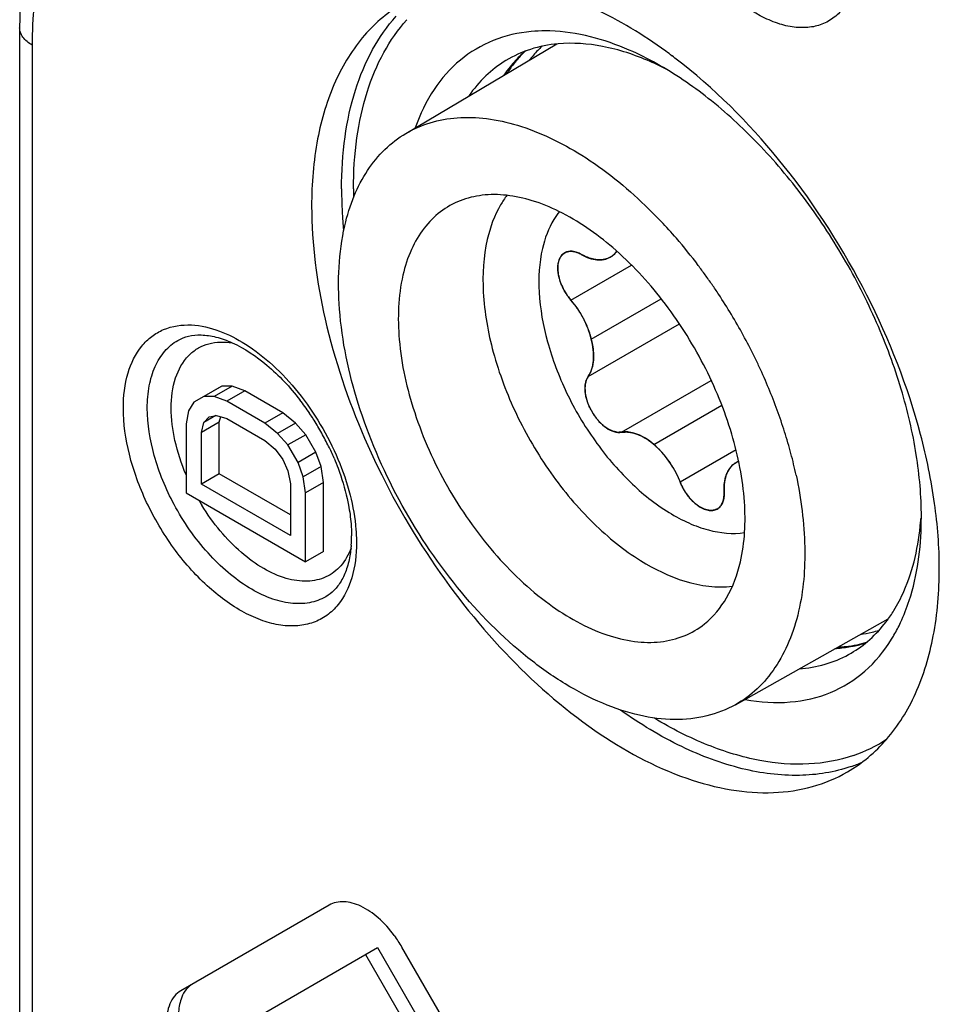
# Model space of a CAD drawing. Units: millimetres. Extents: x 0 to 210, y 0 to 297.
# Drawn here: x 147 to 158, y 97 to 108 of the extents above; entities that cross this region are included whole.
import ezdxf

# ---------------------------------------------------------------- set-up
doc = ezdxf.new("R2010")
doc.units = ezdxf.units.MM
doc.header["$LTSCALE"] = 19.36
doc.layers.get('0').update_dxf_attribs({"linetype": 'CONTINUOUS'})

msp = doc.modelspace()

# ---------------------------------------------------------------- linework, layer by layer
for p, q in [((147.015, 108.058), (147.015, 86.362)), ((147.162, 107.854), (147.162, 86.158)), ((151.583, 106.808), (153.37, 107.866)), ((153.64, 105.388), (153.648, 105.384)), ((153.648, 105.384), (153.659, 105.378)), ((154.01, 105.35), (154.001, 105.345)), ((153.535, 104.838), (154.252, 105.252)), ((153.777, 104.375), (154.605, 104.853)), ((153.74, 103.933), (154.819, 104.557)), ((154.136, 103.274), (155.197, 103.887)), ((149.407, 103.819), (149.195, 103.697)), ((149.407, 103.819), (149.287, 103.753)), ((149.527, 103.818), (149.315, 103.696)), ((149.527, 103.818), (149.407, 103.819)), ((149.678, 103.765), (149.466, 103.643)), ((149.678, 103.765), (149.527, 103.818)), ((150.129, 103.505), (149.678, 103.765)), ((149.075, 103.63), (149.014, 103.529)), ((149.195, 103.697), (149.075, 103.63)), ((149.315, 103.696), (149.195, 103.697)), ((149.466, 103.643), (149.315, 103.696)), ((149.917, 103.382), (149.466, 103.643)), ((149.014, 103.529), (148.984, 103.376)), ((154.516, 103.131), (155.321, 103.596)), ((149.377, 103.395), (149.165, 103.272)), ((149.336, 103.472), (149.195, 103.391)), ((149.195, 103.391), (149.255, 103.458)), ((149.255, 103.458), (149.345, 103.474)), ((149.345, 103.474), (149.466, 103.439)), ((149.377, 103.395), (149.394, 103.462)), ((149.377, 102.782), (149.377, 103.395)), ((149.466, 103.439), (149.917, 103.178)), ((150.129, 103.505), (149.917, 103.382)), ((150.28, 103.384), (150.129, 103.505)), ((148.984, 103.376), (148.984, 102.56)), ((149.165, 103.272), (149.195, 103.391)), ((150.067, 103.261), (149.917, 103.382)), ((150.28, 103.384), (150.067, 103.261)), ((150.4, 103.246), (150.28, 103.384)), ((149.165, 102.66), (149.165, 103.272)), ((149.917, 103.178), (150.037, 103.075)), ((150.188, 103.124), (150.067, 103.261)), ((150.4, 103.246), (150.188, 103.124)), ((150.52, 103.041), (150.4, 103.246)), ((150.037, 103.075), (150.128, 102.954)), ((150.308, 102.918), (150.188, 103.124)), ((154.828, 102.687), (155.489, 103.069)), ((150.128, 102.954), (150.188, 102.818)), ((150.52, 103.041), (150.308, 102.918)), ((150.581, 102.87), (150.52, 103.041)), ((150.188, 102.818), (150.218, 102.664)), ((150.368, 102.747), (150.308, 102.918)), ((150.581, 102.87), (150.368, 102.747)), ((150.611, 102.682), (150.581, 102.87)), ((149.377, 102.782), (149.165, 102.66)), ((150.218, 102.297), (149.377, 102.782)), ((150.398, 102.56), (150.368, 102.747)), ((150.218, 102.052), (149.165, 102.66)), ((150.218, 102.664), (150.218, 102.052)), ((150.611, 102.682), (150.398, 102.56)), ((150.611, 101.866), (150.611, 102.682)), ((148.984, 102.56), (150.398, 101.743)), ((150.398, 101.743), (150.398, 102.56)), ((155.348, 102.568), (155.348, 102.555)), ((155.348, 102.555), (155.349, 102.546)), ((157.681, 102.214), (157.682, 102.274)), ((150.611, 101.866), (150.398, 101.743)), ((155.483, 100.053), (157.288, 101.07)), ((150.676, 97.683), (148.922, 96.671)), ((149.225, 96.014), (151.247, 97.182)), ((151.247, 97.182), (153.128, 93.924)), ((153.282, 94.161), (151.536, 97.187)), ((151.106, 97.1), (152.987, 93.842))]:
    msp.add_line(p, q)
msp.add_lwpolyline([(147.103, 108.911), (147.079, 108.801), (147.054, 108.652), (147.036, 108.497), (147.023, 108.337), (147.017, 108.17), (147.015, 108.058)])
for centre, radius, start, end in [((154.185, 106.779), 1.451, 133.0554, 138.7527), ((153.991, 106.656), 1.505, 133.8954, 141.3275), ((153.859, 106.853), 1.267, 132.5364, 139.2385), ((153.934, 106.713), 1.425, 131.3772, 133.8252), ((154.238, 106.732), 1.521, 138.7386, 141.9559), ((151.122, 102.916), 6.014, 53.0745, 53.9939), ((151.001, 102.755), 6.216, 51.6232, 53.0717), ((154.07, 106.593), 1.606, 141.3239, 145.7094), ((153.123, 104.581), 3.361, 62.7561, 66.3369), ((154.056, 106.699), 1.518, 147.1395, 147.4711), ((156.094, 106.157), 5.271, 180.0541, 183.604), ((155.873, 106.153), 4.909, 180.0035, 181.1197), ((150.536, 101.923), 5.596, 43.4, 46.1156), ((156.449, 106.178), 5.626, 183.5903, 184.7152), ((150.298, 101.696), 5.926, 40.8051, 43.414), ((156.595, 106.19), 5.773, 184.7127, 185.269), ((150.046, 101.477), 6.26, 37.0348, 40.8122), ((149.851, 101.327), 6.505, 35.8353, 37.0605), ((149.784, 101.278), 6.588, 34.6218, 35.8352), ((149.726, 101.238), 6.659, 33.4166, 34.6221), ((149.659, 101.194), 6.739, 28.6266, 33.4128), ((149.682, 101.206), 6.713, 26.2335, 28.631), ((149.407, 103.798), 0.548, 133.564, 135.5449), ((149.75, 101.24), 6.637, 25.0249, 26.2324), ((149.853, 101.287), 6.524, 22.5818, 25.0289), ((150.045, 101.367), 6.316, 20.0865, 22.584), ((147.917, 101.791), 3.051, 35.9182, 37.7507), ((147.874, 101.76), 3.104, 34.0421, 35.9195), ((150.265, 101.448), 6.081, 17.526, 20.0835), ((147.856, 101.748), 3.125, 32.6865, 34.0437), ((147.822, 101.726), 3.165, 29.478, 32.6814), ((147.814, 101.721), 3.175, 26.2931, 29.4858), ((150.56, 101.542), 5.772, 14.8653, 17.5159), ((147.845, 101.737), 3.14, 25.9143, 26.2895), ((147.902, 101.764), 3.078, 23.0437, 25.9237), ((155.609, 102.721), 0.229, 112.7263, 120.3715), ((150.899, 101.633), 5.421, 12.0935, 14.8538), ((151.461, 103.827), 2.694, 210.1686, 211.6733), ((154.338, 102.5), 3.347, 355.1009, 355.8248), ((149.402, 102.049), 1.539, 355.8911, 0.0204), ((156.748, 102.37), 1.501, 278.0779, 283.6064), ((156.763, 102.306), 1.435, 283.6306, 286.718), ((156.626, 102.23), 1.497, 272.6642, 274.3141), ((156.569, 102.158), 1.447, 282.3684, 288.2925), ((156.659, 102.005), 1.27, 281.888, 287.1145), ((156.314, 101.093), 1.735, 289.0128, 303.4483), ((156.268, 101.015), 1.79, 288.9509, 293.3111), ((150.246, 96.442), 1.49, 29.9859, 36.2479)]:
    msp.add_arc(centre, radius, start, end)
for points, knots in [([(147.291, 108.763), (147.263, 108.698), (147.223, 108.556), (147.173, 108.253), (147.162, 108.015), (147.162, 107.854)], [0, 0, 0, 0, 0.230166, 0.47625, 1, 1, 1, 1]), ([(154.658, 107.781), (154.392, 107.974), (153.86, 108.298), (153.028, 108.586), (152.351, 108.618), (151.872, 108.507), (151.657, 108.41), (151.557, 108.352)], [0, 0, 0, 0, 0.296241, 0.558063, 0.788347, 0.895499, 1, 1, 1, 1]), ([(156.808, 108.361), (156.778, 108.311), (156.707, 108.219), (156.567, 108.118), (156.402, 108.062), (156.219, 108.054), (156.024, 108.09), (155.743, 108.202), (155.548, 108.341), (155.426, 108.45)], [0, 0, 0, 0, 0.10988, 0.214891, 0.320845, 0.433312, 0.556286, 0.691908, 1, 1, 1, 1]), ([(151.557, 108.352), (151.383, 108.252), (151.059, 107.979), (150.714, 107.415), (150.509, 106.72), (150.469, 106.214), (150.469, 105.948)], [0, 0, 0, 0, 0.217778, 0.450937, 0.710228, 1, 1, 1, 1]), ([(150.823, 106.152), (150.823, 106.358), (150.847, 106.753), (150.967, 107.311), (151.168, 107.797), (151.361, 108.075), (151.468, 108.195)], [0, 0, 0, 0, 0.281824, 0.541297, 0.779336, 1, 1, 1, 1]), ([(147.162, 107.854), (147.121, 107.878), (147.065, 107.922), (147.023, 107.999), (147.015, 108.039), (147.015, 108.058)], [0, 0, 0, 0, 0.547671, 0.781682, 1, 1, 1, 1]), ([(150.964, 106.152), (150.964, 106.354), (150.988, 106.741), (151.106, 107.287), (151.302, 107.764), (151.49, 108.036), (151.595, 108.153)], [0, 0, 0, 0, 0.281764, 0.541225, 0.779297, 1, 1, 1, 1]), ([(153.067, 108.014), (152.913, 108), (152.611, 107.931), (152.209, 107.691), (151.892, 107.33), (151.75, 107.034), (151.694, 106.875)], [0, 0, 0, 0, 0.245833, 0.484812, 0.731975, 1, 1, 1, 1]), ([(153.288, 108.02), (153.269, 108.021), (153.196, 108.022), (153.122, 108.019), (153.067, 108.014)], [0, 0, 0, 0, 0.253762, 1, 1, 1, 1]), ([(154.553, 107.632), (154.447, 107.691), (154.051, 107.889), (153.609, 108.011), (153.288, 108.02)], [0, 0, 0, 0, 0.2739, 1, 1, 1, 1]), ([(153.384, 107.868), (153.274, 107.858), (153.058, 107.816), (152.857, 107.725), (152.765, 107.67)], [0, 0, 0, 0, 0.508106, 1, 1, 1, 1]), ([(154.472, 107.659), (154.292, 107.738), (153.936, 107.856), (153.559, 107.883), (153.384, 107.868)], [0, 0, 0, 0, 0.528418, 1, 1, 1, 1]), ([(152.765, 107.67), (152.68, 107.618), (152.518, 107.493), (152.387, 107.337), (152.328, 107.253)], [0, 0, 0, 0, 0.491688, 1, 1, 1, 1]), ([(152.899, 107.68), (152.889, 107.668), (152.847, 107.617), (152.809, 107.564), (152.782, 107.523)], [0, 0, 0, 0, 0.244708, 1, 1, 1, 1]), ([(157.682, 102.274), (157.682, 102.52), (157.636, 103.032), (157.455, 103.804), (157.164, 104.585), (156.776, 105.346), (156.305, 106.057), (155.769, 106.692), (155.188, 107.225), (154.766, 107.513), (154.553, 107.632)], [0, 0, 0, 0, 0.114352, 0.237855, 0.367808, 0.501085, 0.634208, 0.763735, 0.886513, 1, 1, 1, 1]), ([(157.894, 101.662), (157.894, 101.92), (157.852, 102.455), (157.624, 103.557), (157.082, 104.936), (156.129, 106.427), (155.305, 107.275), (154.86, 107.628)], [0, 0, 0, 0, 0.112363, 0.232882, 0.489906, 0.752457, 1, 1, 1, 1]), ([(151.583, 106.808), (151.673, 106.861), (151.871, 106.948), (152.197, 107.006), (152.548, 106.993), (153.058, 106.88), (153.716, 106.557), (154.186, 106.178), (154.416, 105.956)], [0, 0, 0, 0, 0.099495, 0.202523, 0.312177, 0.430581, 0.696507, 1, 1, 1, 1]), ([(150.861, 105.717), (150.888, 105.837), (150.959, 106.065), (151.118, 106.372), (151.325, 106.626), (151.494, 106.756), (151.583, 106.808)], [0, 0, 0, 0, 0.275, 0.529865, 0.769257, 1, 1, 1, 1]), ([(155.541, 101.743), (155.594, 101.973), (155.617, 102.49), (155.458, 103.284), (155.126, 104.091), (154.65, 104.839), (154.074, 105.459), (153.53, 105.839), (153.091, 106.019), (152.783, 106.086), (152.492, 106.089), (152.31, 106.045), (152.227, 106.012)], [0, 0, 0, 0, 0.115383, 0.248338, 0.392543, 0.539135, 0.678764, 0.803544, 0.859024, 0.909752, 0.956334, 1, 1, 1, 1]), ([(152.779, 106.076), (152.752, 106.04), (152.646, 105.881), (152.58, 105.698), (152.547, 105.556)], [0, 0, 0, 0, 0.235231, 1, 1, 1, 1]), ([(152.227, 106.012), (152.143, 105.98), (151.983, 105.89), (151.785, 105.689), (151.636, 105.431), (151.573, 105.236), (151.549, 105.132)], [0, 0, 0, 0, 0.23231, 0.469984, 0.723461, 1, 1, 1, 1]), ([(150.469, 105.948), (150.469, 105.5), (150.595, 104.556), (151.063, 103.171), (151.785, 101.836), (152.703, 100.662), (153.741, 99.743), (154.68, 99.229), (155.415, 99.033), (155.921, 98.996), (156.392, 99.065), (156.677, 99.184), (156.806, 99.258)], [0, 0, 0, 0, 0.128689, 0.270273, 0.41743, 0.561776, 0.695446, 0.812712, 0.864676, 0.91251, 0.95714, 1, 1, 1, 1]), ([(153.399, 105.884), (153.375, 105.854), (153.284, 105.721), (153.227, 105.566), (153.199, 105.446)], [0, 0, 0, 0, 0.234881, 1, 1, 1, 1]), ([(155.483, 100.053), (155.377, 99.993), (155.14, 99.902), (154.75, 99.862), (154.331, 99.917), (153.895, 100.063), (153.452, 100.295), (152.848, 100.724), (152.15, 101.434), (151.472, 102.455), (150.993, 103.571), (150.759, 104.675), (150.787, 105.396), (150.861, 105.717)], [0, 0, 0, 0, 0.043276, 0.088748, 0.138043, 0.1921, 0.251208, 0.315126, 0.454366, 0.602053, 0.748206, 0.883181, 1, 1, 1, 1]), ([(152.547, 105.556), (152.5, 105.353), (152.475, 104.897), (152.601, 104.194), (152.875, 103.472), (153.275, 102.789), (153.695, 102.288), (154.068, 101.957), (154.564, 101.601), (155.074, 101.408), (155.448, 101.455)], [0, 0, 0, 0, 0.113029, 0.242567, 0.383398, 0.528009, 0.668205, 0.734348, 0.796777, 1, 1, 1, 1]), ([(153.199, 105.446), (153.16, 105.278), (153.14, 104.903), (153.245, 104.324), (153.471, 103.729), (153.802, 103.168), (154.21, 102.686), (154.6, 102.371), (154.923, 102.199), (155.218, 102.091), (155.449, 102.067), (155.591, 102.088)], [0, 0, 0, 0, 0.112893, 0.24233, 0.383031, 0.527407, 0.6672, 0.794991, 0.852828, 0.90617, 1, 1, 1, 1]), ([(153.462, 105.397), (153.446, 105.388), (153.417, 105.361), (153.39, 105.306), (153.378, 105.237), (153.383, 105.129), (153.429, 104.988), (153.494, 104.885), (153.535, 104.838)], [0, 0, 0, 0, 0.087786, 0.184265, 0.294536, 0.419574, 0.702876, 1, 1, 1, 1]), ([(153.535, 104.838), (153.526, 104.851), (153.512, 104.869), (153.497, 104.888), (153.49, 104.898), (153.485, 104.904), (153.48, 104.912), (153.474, 104.922), (153.466, 104.936), (153.458, 104.95), (153.451, 104.963), (153.444, 104.973), (153.44, 104.984), (153.434, 104.998), (153.426, 105.015), (153.419, 105.033), (153.414, 105.045), (153.411, 105.052), (153.409, 105.06), (153.406, 105.068), (153.402, 105.083), (153.398, 105.097), (153.394, 105.111), (153.39, 105.126), (153.388, 105.143), (153.385, 105.163), (153.383, 105.183), (153.38, 105.2), (153.381, 105.212), (153.382, 105.222), (153.382, 105.231), (153.383, 105.24), (153.383, 105.25), (153.384, 105.258), (153.384, 105.264), (153.385, 105.268), (153.386, 105.272), (153.388, 105.28), (153.391, 105.292), (153.395, 105.306), (153.398, 105.316), (153.4, 105.323), (153.402, 105.327), (153.405, 105.331), (153.408, 105.336), (153.412, 105.343), (153.415, 105.349), (153.419, 105.355), (153.422, 105.36), (153.425, 105.364), (153.427, 105.368), (153.43, 105.37), (153.433, 105.373), (153.438, 105.376), (153.448, 105.385), (153.457, 105.392), (153.464, 105.398)], [0, 0, 0, 0, 0.0625, 0.09375, 0.101562, 0.109375, 0.125, 0.140625, 0.15625, 0.1875, 0.203125, 0.21875, 0.234375, 0.25, 0.28125, 0.3125, 0.328125, 0.335938, 0.34375, 0.359375, 0.375, 0.40625, 0.421875, 0.4375, 0.46875, 0.5, 0.53125, 0.5625, 0.578125, 0.59375, 0.609375, 0.625, 0.640625, 0.65625, 0.664062, 0.671875, 0.679688, 0.6875, 0.71875, 0.75, 0.765625, 0.78125, 0.789062, 0.796875, 0.8125, 0.828125, 0.84375, 0.859375, 0.875, 0.882812, 0.890625, 0.898438, 0.90625, 0.921875, 0.9375, 1, 1, 1, 1]), ([(153.659, 105.378), (153.627, 105.396), (153.561, 105.423), (153.489, 105.412), (153.462, 105.397)], [0, 0, 0, 0, 0.550628, 1, 1, 1, 1]), ([(153.464, 105.398), (153.465, 105.398), (153.466, 105.399), (153.468, 105.4), (153.47, 105.401), (153.471, 105.402), (153.474, 105.403), (153.476, 105.404), (153.479, 105.405), (153.48, 105.406)], [0, 0, 0, 0, 0.125, 0.25, 0.375, 0.5, 0.625, 0.75, 1, 1, 1, 1]), ([(153.48, 105.406), (153.482, 105.406), (153.486, 105.408), (153.49, 105.409), (153.492, 105.41), (153.494, 105.41), (153.495, 105.41)], [0, 0, 0, 0, 0.5, 0.75, 0.875, 1, 1, 1, 1]), ([(153.495, 105.41), (153.495, 105.411), (153.497, 105.411), (153.502, 105.412), (153.506, 105.413), (153.508, 105.413)], [0, 0, 0, 0, 0.25, 0.5, 1, 1, 1, 1]), ([(153.508, 105.413), (153.511, 105.414), (153.514, 105.414), (153.517, 105.415), (153.52, 105.415), (153.522, 105.415), (153.524, 105.415), (153.524, 105.415)], [0, 0, 0, 0, 0.5, 0.625, 0.75, 0.875, 1, 1, 1, 1]), ([(153.557, 105.414), (153.557, 105.414), (153.558, 105.414), (153.56, 105.414), (153.564, 105.413), (153.568, 105.413), (153.571, 105.412), (153.573, 105.412)], [0, 0, 0, 0, 0.125, 0.25, 0.5, 0.75, 1, 1, 1, 1]), ([(153.59, 105.407), (153.593, 105.407), (153.596, 105.406), (153.6, 105.404), (153.603, 105.403), (153.606, 105.402), (153.607, 105.402), (153.608, 105.402)], [0, 0, 0, 0, 0.5, 0.625, 0.75, 0.875, 1, 1, 1, 1]), ([(153.608, 105.402), (153.609, 105.401), (153.609, 105.401), (153.612, 105.4), (153.618, 105.398), (153.621, 105.397), (153.624, 105.395)], [0, 0, 0, 0, 0.125, 0.25, 0.5, 1, 1, 1, 1]), ([(153.624, 105.395), (153.625, 105.395), (153.625, 105.395), (153.628, 105.394), (153.63, 105.393), (153.632, 105.392), (153.633, 105.391), (153.636, 105.39), (153.638, 105.389), (153.64, 105.388)], [0, 0, 0, 0, 0.125, 0.25, 0.375, 0.5, 0.625, 0.75, 1, 1, 1, 1]), ([(153.659, 105.378), (153.689, 105.36), (153.749, 105.332), (153.841, 105.31), (153.927, 105.313), (153.979, 105.332), (154.001, 105.345)], [0, 0, 0, 0, 0.289854, 0.549026, 0.782127, 1, 1, 1, 1]), ([(154.001, 105.345), (154.009, 105.349), (154.039, 105.368), (154.064, 105.393), (154.08, 105.415)], [0, 0, 0, 0, 0.24609, 1, 1, 1, 1]), ([(154.08, 105.415), (154.075, 105.408), (154.067, 105.399), (154.058, 105.389), (154.053, 105.383), (154.049, 105.379), (154.044, 105.375), (154.039, 105.371), (154.034, 105.367), (154.028, 105.363), (154.021, 105.357), (154.014, 105.352), (154.01, 105.35)], [0, 0, 0, 0, 0.25, 0.375, 0.4375, 0.5, 0.5625, 0.625, 0.6875, 0.75, 0.875, 1, 1, 1, 1]), ([(153.983, 105.335), (153.978, 105.334), (153.967, 105.33), (153.954, 105.325), (153.945, 105.322), (153.94, 105.32), (153.934, 105.319), (153.926, 105.318), (153.915, 105.316), (153.904, 105.315), (153.896, 105.313), (153.89, 105.313), (153.879, 105.313), (153.867, 105.313), (153.856, 105.313), (153.85, 105.314), (153.846, 105.313), (153.841, 105.314), (153.834, 105.315), (153.823, 105.317), (153.81, 105.32), (153.798, 105.321), (153.792, 105.323), (153.785, 105.325), (153.777, 105.328), (153.763, 105.332), (153.751, 105.336), (153.741, 105.339), (153.734, 105.342), (153.722, 105.347), (153.705, 105.355), (153.691, 105.361), (153.684, 105.364)], [0, 0, 0, 0, 0.0625, 0.125, 0.15625, 0.171875, 0.1875, 0.21875, 0.25, 0.3125, 0.328125, 0.34375, 0.375, 0.4375, 0.46875, 0.484375, 0.5, 0.515625, 0.53125, 0.5625, 0.625, 0.65625, 0.671875, 0.6875, 0.71875, 0.75, 0.8125, 0.828125, 0.84375, 0.875, 0.9375, 1, 1, 1, 1]), ([(154.001, 105.345), (154, 105.344), (153.998, 105.343), (153.996, 105.342), (153.992, 105.34), (153.991, 105.339), (153.989, 105.338), (153.986, 105.337), (153.984, 105.336), (153.983, 105.335)], [0, 0, 0, 0, 0.25, 0.375, 0.5, 0.625, 0.75, 0.875, 1, 1, 1, 1]), ([(151.549, 105.132), (151.492, 104.885), (151.474, 104.326), (151.666, 103.474), (152.05, 102.619), (152.588, 101.848), (153.225, 101.241), (153.815, 100.905), (154.277, 100.791), (154.59, 100.784), (154.877, 100.853), (155.043, 100.95), (155.116, 101.008)], [0, 0, 0, 0, 0.118495, 0.255811, 0.404165, 0.552968, 0.691529, 0.811721, 0.864153, 0.911966, 0.956553, 1, 1, 1, 1]), ([(153.777, 104.375), (153.757, 104.459), (153.692, 104.625), (153.593, 104.772), (153.535, 104.838)], [0, 0, 0, 0, 0.49528, 1, 1, 1, 1]), ([(153.535, 104.838), (153.542, 104.83), (153.555, 104.813), (153.572, 104.792), (153.584, 104.778), (153.59, 104.769), (153.596, 104.759), (153.604, 104.748), (153.617, 104.729), (153.628, 104.713), (153.638, 104.699), (153.643, 104.69), (153.653, 104.673), (153.664, 104.654), (153.673, 104.637), (153.679, 104.627), (153.683, 104.62), (153.687, 104.613), (153.692, 104.603), (153.7, 104.585), (153.71, 104.565), (153.718, 104.547), (153.723, 104.537), (153.729, 104.521), (153.736, 104.503), (153.744, 104.482), (153.748, 104.47), (153.753, 104.459), (153.756, 104.449), (153.761, 104.431), (153.768, 104.406), (153.774, 104.385), (153.777, 104.375)], [0, 0, 0, 0, 0.0625, 0.125, 0.15625, 0.171875, 0.1875, 0.21875, 0.25, 0.3125, 0.328125, 0.34375, 0.375, 0.4375, 0.46875, 0.484375, 0.5, 0.515625, 0.53125, 0.5625, 0.625, 0.65625, 0.671875, 0.6875, 0.75, 0.78125, 0.8125, 0.828125, 0.84375, 0.875, 0.9375, 1, 1, 1, 1]), ([(148.242, 103.56), (148.242, 103.7), (148.27, 103.961), (148.409, 104.252), (148.573, 104.412), (148.765, 104.524), (148.935, 104.548), (149.047, 104.543)], [0, 0, 0, 0, 0.292397, 0.541272, 0.655338, 0.767159, 1, 1, 1, 1]), ([(149.047, 104.543), (149.272, 104.532), (149.624, 104.383), (150.024, 104.069), (150.322, 103.747), (150.581, 103.372), (150.788, 102.964), (150.932, 102.545), (150.982, 102.261), (150.993, 102.122)], [0, 0, 0, 0, 0.2046, 0.327794, 0.461092, 0.600058, 0.739555, 0.87438, 1, 1, 1, 1]), ([(148.525, 103.56), (148.525, 103.649), (148.538, 103.817), (148.606, 104.049), (148.721, 104.237), (148.829, 104.328), (148.887, 104.361)], [0, 0, 0, 0, 0.28954, 0.549112, 0.782257, 1, 1, 1, 1]), ([(148.887, 104.361), (148.926, 104.384), (149.016, 104.419), (149.171, 104.432), (149.348, 104.404), (149.621, 104.305), (149.973, 104.066), (150.214, 103.808), (150.329, 103.659)], [0, 0, 0, 0, 0.078331, 0.166162, 0.268665, 0.387529, 0.671033, 1, 1, 1, 1]), ([(149.029, 104.195), (149.06, 104.225), (149.13, 104.277), (149.297, 104.345), (149.438, 104.347), (149.529, 104.333)], [0, 0, 0, 0, 0.241131, 0.482641, 1, 1, 1, 1]), ([(153.74, 103.933), (153.778, 103.988), (153.819, 104.142), (153.798, 104.294), (153.777, 104.375)], [0, 0, 0, 0, 0.443295, 1, 1, 1, 1]), ([(153.777, 104.375), (153.78, 104.364), (153.784, 104.342), (153.79, 104.315), (153.794, 104.296), (153.796, 104.285), (153.797, 104.275), (153.798, 104.261), (153.8, 104.246), (153.801, 104.23), (153.802, 104.217), (153.804, 104.206), (153.804, 104.199), (153.804, 104.191), (153.803, 104.177), (153.803, 104.159), (153.803, 104.142), (153.803, 104.132), (153.803, 104.125), (153.801, 104.118), (153.8, 104.109), (153.798, 104.093), (153.795, 104.077), (153.793, 104.064), (153.792, 104.058), (153.791, 104.054), (153.79, 104.05), (153.788, 104.043), (153.785, 104.033), (153.781, 104.021), (153.777, 104.009), (153.774, 103.999), (153.771, 103.992), (153.77, 103.988), (153.768, 103.984), (153.766, 103.98), (153.76, 103.97), (153.751, 103.954), (153.744, 103.94), (153.74, 103.933)], [0, 0, 0, 0, 0.0625, 0.125, 0.15625, 0.171875, 0.1875, 0.21875, 0.25, 0.28125, 0.3125, 0.328125, 0.34375, 0.359375, 0.375, 0.4375, 0.46875, 0.484375, 0.5, 0.515625, 0.53125, 0.5625, 0.625, 0.640625, 0.65625, 0.664062, 0.671875, 0.6875, 0.71875, 0.75, 0.78125, 0.8125, 0.828125, 0.835938, 0.84375, 0.859375, 0.875, 0.9375, 1, 1, 1, 1]), ([(148.807, 103.56), (148.807, 103.681), (148.833, 103.906), (148.944, 104.109), (149.015, 104.182)], [0, 0, 0, 0, 0.543546, 1, 1, 1, 1]), ([(153.74, 103.933), (153.703, 103.881), (153.694, 103.765), (153.731, 103.623), (153.786, 103.506), (153.863, 103.403), (153.969, 103.307), (154.075, 103.263), (154.136, 103.274)], [0, 0, 0, 0, 0.217729, 0.35676, 0.505561, 0.653368, 0.78965, 1, 1, 1, 1]), ([(154.136, 103.274), (154.129, 103.274), (154.118, 103.274), (154.105, 103.274), (154.096, 103.273), (154.089, 103.273), (154.085, 103.273), (154.081, 103.274), (154.077, 103.275), (154.071, 103.277), (154.061, 103.279), (154.05, 103.282), (154.039, 103.285), (154.03, 103.287), (154.022, 103.291), (154.014, 103.295), (154.004, 103.3), (153.993, 103.305), (153.983, 103.31), (153.976, 103.314), (153.972, 103.315), (153.969, 103.318), (153.964, 103.322), (153.956, 103.327), (153.946, 103.335), (153.935, 103.343), (153.925, 103.35), (153.918, 103.355), (153.915, 103.358), (153.911, 103.362), (153.906, 103.366), (153.899, 103.374), (153.89, 103.383), (153.879, 103.393), (153.87, 103.403), (153.862, 103.41), (153.856, 103.418), (153.844, 103.433), (153.831, 103.45), (153.819, 103.465), (153.812, 103.473), (153.807, 103.483), (153.8, 103.494), (153.791, 103.509), (153.783, 103.523), (153.776, 103.535), (153.77, 103.544), (153.766, 103.554), (153.758, 103.571), (153.749, 103.591), (153.741, 103.609), (153.737, 103.618), (153.734, 103.629), (153.73, 103.641), (153.725, 103.656), (153.722, 103.669), (153.719, 103.679), (153.717, 103.685), (153.715, 103.69), (153.714, 103.695), (153.713, 103.703), (153.711, 103.715), (153.709, 103.73), (153.707, 103.742), (153.705, 103.752), (153.704, 103.761), (153.704, 103.773), (153.704, 103.786), (153.704, 103.799), (153.704, 103.811), (153.704, 103.82), (153.704, 103.829), (153.706, 103.838), (153.709, 103.85), (153.711, 103.862), (153.713, 103.872), (153.715, 103.878), (153.715, 103.882), (153.716, 103.886), (153.718, 103.89), (153.721, 103.897), (153.725, 103.905), (153.732, 103.917), (153.737, 103.927), (153.74, 103.933)], [0, 0, 0, 0, 0.03125, 0.046875, 0.0625, 0.070312, 0.078125, 0.082031, 0.085938, 0.09375, 0.109375, 0.125, 0.140625, 0.15625, 0.164062, 0.171875, 0.1875, 0.203125, 0.21875, 0.226562, 0.230469, 0.234375, 0.242188, 0.25, 0.265625, 0.28125, 0.296875, 0.304688, 0.308594, 0.3125, 0.320312, 0.328125, 0.34375, 0.359375, 0.375, 0.382812, 0.390625, 0.40625, 0.4375, 0.453125, 0.460938, 0.46875, 0.484375, 0.5, 0.515625, 0.53125, 0.539062, 0.546875, 0.5625, 0.59375, 0.609375, 0.617188, 0.625, 0.640625, 0.65625, 0.671875, 0.679688, 0.6875, 0.691406, 0.695312, 0.703125, 0.71875, 0.734375, 0.75, 0.757812, 0.765625, 0.78125, 0.796875, 0.8125, 0.828125, 0.835938, 0.84375, 0.859375, 0.875, 0.890625, 0.90625, 0.914062, 0.917969, 0.921875, 0.929688, 0.9375, 0.953125, 0.96875, 1, 1, 1, 1]), ([(150.782, 101.236), (150.744, 101.188), (150.654, 101.103), (150.489, 101.017), (150.301, 100.978), (150.097, 100.987), (149.883, 101.042), (149.578, 101.18), (149.205, 101.458), (148.815, 101.904), (148.503, 102.432), (148.298, 102.992), (148.242, 103.377), (148.242, 103.56)], [0, 0, 0, 0, 0.044564, 0.088359, 0.133592, 0.182137, 0.235231, 0.293411, 0.424136, 0.569543, 0.720654, 0.867215, 1, 1, 1, 1]), ([(148.843, 102.42), (148.744, 102.604), (148.591, 102.974), (148.525, 103.372), (148.525, 103.56)], [0, 0, 0, 0, 0.525374, 1, 1, 1, 1]), ([(148.983, 102.772), (148.928, 102.903), (148.843, 103.161), (148.807, 103.431), (148.807, 103.56)], [0, 0, 0, 0, 0.523705, 1, 1, 1, 1]), ([(154.516, 103.131), (154.485, 103.158), (154.377, 103.24), (154.231, 103.292), (154.136, 103.274)], [0, 0, 0, 0, 0.295343, 1, 1, 1, 1]), ([(154.136, 103.274), (154.143, 103.275), (154.157, 103.276), (154.173, 103.277), (154.184, 103.278), (154.188, 103.278), (154.192, 103.279), (154.196, 103.279), (154.202, 103.278), (154.212, 103.277), (154.223, 103.275), (154.235, 103.274), (154.244, 103.273), (154.252, 103.272), (154.258, 103.271), (154.264, 103.269), (154.276, 103.265), (154.29, 103.261), (154.303, 103.257), (154.311, 103.255), (154.317, 103.254), (154.324, 103.25), (154.332, 103.247), (154.347, 103.24), (154.363, 103.232), (154.378, 103.226), (154.386, 103.222), (154.395, 103.216), (154.405, 103.21), (154.417, 103.203), (154.43, 103.195), (154.44, 103.189), (154.448, 103.184), (154.454, 103.179), (154.46, 103.174), (154.473, 103.165), (154.491, 103.15), (154.508, 103.137), (154.516, 103.131)], [0, 0, 0, 0, 0.0625, 0.125, 0.140625, 0.15625, 0.164062, 0.171875, 0.1875, 0.21875, 0.25, 0.28125, 0.3125, 0.328125, 0.34375, 0.359375, 0.375, 0.4375, 0.46875, 0.484375, 0.5, 0.515625, 0.53125, 0.5625, 0.625, 0.65625, 0.671875, 0.6875, 0.71875, 0.75, 0.78125, 0.8125, 0.828125, 0.84375, 0.859375, 0.875, 0.9375, 1, 1, 1, 1]), ([(154.828, 102.687), (154.794, 102.774), (154.707, 102.936), (154.585, 103.074), (154.516, 103.131)], [0, 0, 0, 0, 0.510383, 1, 1, 1, 1]), ([(154.516, 103.131), (154.524, 103.124), (154.54, 103.109), (154.559, 103.091), (154.573, 103.079), (154.581, 103.071), (154.588, 103.063), (154.598, 103.052), (154.613, 103.036), (154.626, 103.021), (154.637, 103.009), (154.644, 103), (154.656, 102.984), (154.67, 102.966), (154.682, 102.951), (154.689, 102.941), (154.695, 102.935), (154.699, 102.927), (154.706, 102.917), (154.717, 102.9), (154.73, 102.88), (154.741, 102.862), (154.747, 102.852), (154.755, 102.837), (154.768, 102.814), (154.78, 102.791), (154.789, 102.776), (154.793, 102.765), (154.802, 102.746), (154.813, 102.719), (154.823, 102.698), (154.828, 102.687)], [0, 0, 0, 0, 0.0625, 0.125, 0.15625, 0.171875, 0.1875, 0.21875, 0.25, 0.3125, 0.328125, 0.34375, 0.375, 0.4375, 0.46875, 0.484375, 0.5, 0.515625, 0.53125, 0.5625, 0.625, 0.65625, 0.671875, 0.6875, 0.75, 0.8125, 0.828125, 0.84375, 0.875, 0.9375, 1, 1, 1, 1]), ([(150.734, 102.968), (150.751, 102.929), (150.813, 102.773), (150.862, 102.612), (150.889, 102.49)], [0, 0, 0, 0, 0.256983, 1, 1, 1, 1]), ([(155.493, 102.918), (155.494, 102.919), (155.496, 102.92), (155.499, 102.922), (155.503, 102.924), (155.507, 102.926), (155.509, 102.927), (155.514, 102.929), (155.518, 102.931), (155.521, 102.932)], [0, 0, 0, 0, 0.125, 0.25, 0.375, 0.5, 0.625, 0.75, 1, 1, 1, 1]), ([(155.493, 102.918), (155.468, 102.905), (155.421, 102.866), (155.374, 102.783), (155.348, 102.681), (155.346, 102.607), (155.348, 102.568)], [0, 0, 0, 0, 0.214446, 0.445851, 0.706304, 1, 1, 1, 1]), ([(155.347, 102.6), (155.347, 102.609), (155.348, 102.625), (155.349, 102.646), (155.35, 102.66), (155.351, 102.668), (155.352, 102.676), (155.354, 102.686), (155.356, 102.698), (155.358, 102.709), (155.36, 102.719), (155.361, 102.727), (155.363, 102.734), (155.367, 102.746), (155.371, 102.761), (155.375, 102.773), (155.378, 102.78), (155.379, 102.785), (155.382, 102.79), (155.385, 102.796), (155.39, 102.806), (155.396, 102.818), (155.402, 102.828), (155.405, 102.834), (155.409, 102.839), (155.414, 102.846), (155.42, 102.853), (155.426, 102.861), (155.431, 102.867), (155.435, 102.873), (155.439, 102.877), (155.448, 102.884), (155.46, 102.894), (155.469, 102.903), (155.474, 102.907)], [0, 0, 0, 0, 0.0625, 0.125, 0.15625, 0.171875, 0.1875, 0.21875, 0.25, 0.28125, 0.3125, 0.328125, 0.34375, 0.375, 0.4375, 0.46875, 0.484375, 0.5, 0.515625, 0.53125, 0.5625, 0.625, 0.65625, 0.671875, 0.6875, 0.71875, 0.75, 0.78125, 0.8125, 0.828125, 0.84375, 0.875, 0.9375, 1, 1, 1, 1]), ([(155.474, 102.907), (155.475, 102.907), (155.476, 102.908), (155.478, 102.909), (155.481, 102.911), (155.484, 102.913), (155.485, 102.914), (155.488, 102.916), (155.491, 102.917), (155.493, 102.918)], [0, 0, 0, 0, 0.125, 0.25, 0.375, 0.5, 0.625, 0.75, 1, 1, 1, 1]), ([(156.2, 102.769), (156.259, 102.488), (156.33, 101.95), (156.287, 101.406), (156.23, 101.159)], [0, 0, 0, 0, 0.530702, 1, 1, 1, 1]), ([(154.828, 102.687), (154.849, 102.631), (154.906, 102.529), (155.005, 102.425), (155.093, 102.371), (155.156, 102.35), (155.215, 102.347), (155.251, 102.358), (155.267, 102.367)], [0, 0, 0, 0, 0.299544, 0.581596, 0.705697, 0.815367, 0.911801, 1, 1, 1, 1]), ([(155.271, 102.369), (155.262, 102.366), (155.252, 102.362), (155.24, 102.357), (155.235, 102.355), (155.231, 102.354), (155.228, 102.352), (155.225, 102.352), (155.22, 102.352), (155.214, 102.351), (155.207, 102.351), (155.2, 102.351), (155.193, 102.35), (155.187, 102.35), (155.182, 102.35), (155.178, 102.349), (155.171, 102.351), (155.161, 102.353), (155.148, 102.356), (155.136, 102.359), (155.129, 102.361), (155.125, 102.361), (155.121, 102.362), (155.115, 102.365), (155.109, 102.368), (155.101, 102.372), (155.093, 102.376), (155.085, 102.38), (155.077, 102.384), (155.066, 102.388), (155.052, 102.398), (155.036, 102.41), (155.02, 102.421), (155.007, 102.43), (154.997, 102.441), (154.987, 102.45), (154.976, 102.46), (154.966, 102.47), (154.96, 102.476), (154.955, 102.481), (154.95, 102.487), (154.942, 102.497), (154.93, 102.512), (154.919, 102.526), (154.909, 102.538), (154.902, 102.547), (154.897, 102.557), (154.889, 102.569), (154.881, 102.582), (154.873, 102.595), (154.867, 102.605), (154.862, 102.613), (154.859, 102.62), (154.854, 102.63), (154.843, 102.653), (154.834, 102.673), (154.828, 102.687)], [0, 0, 0, 0, 0.0625, 0.078125, 0.09375, 0.101562, 0.109375, 0.117188, 0.125, 0.140625, 0.15625, 0.171875, 0.1875, 0.203125, 0.210938, 0.21875, 0.234375, 0.25, 0.28125, 0.3125, 0.320312, 0.328125, 0.335938, 0.34375, 0.359375, 0.375, 0.390625, 0.40625, 0.421875, 0.4375, 0.46875, 0.5, 0.53125, 0.5625, 0.578125, 0.59375, 0.625, 0.640625, 0.65625, 0.664062, 0.671875, 0.6875, 0.71875, 0.75, 0.765625, 0.78125, 0.796875, 0.8125, 0.84375, 0.859375, 0.875, 0.890625, 0.898438, 0.90625, 0.9375, 1, 1, 1, 1]), ([(155.348, 102.568), (155.348, 102.569), (155.348, 102.571), (155.348, 102.573), (155.348, 102.576), (155.348, 102.579), (155.347, 102.582), (155.347, 102.584), (155.347, 102.586), (155.347, 102.587), (155.347, 102.589), (155.347, 102.592), (155.347, 102.595), (155.347, 102.599), (155.347, 102.6)], [0, 0, 0, 0, 0.125, 0.1875, 0.25, 0.375, 0.4375, 0.5, 0.5625, 0.625, 0.6875, 0.75, 0.875, 1, 1, 1, 1]), ([(150.889, 102.49), (150.895, 102.465), (150.915, 102.365), (150.929, 102.265), (150.935, 102.19)], [0, 0, 0, 0, 0.258403, 1, 1, 1, 1]), ([(155.267, 102.367), (155.281, 102.375), (155.307, 102.398), (155.345, 102.465), (155.35, 102.527), (155.348, 102.568)], [0, 0, 0, 0, 0.215088, 0.447654, 1, 1, 1, 1]), ([(155.339, 102.47), (155.338, 102.468), (155.337, 102.464), (155.336, 102.46), (155.335, 102.457), (155.334, 102.455), (155.334, 102.453), (155.334, 102.453)], [0, 0, 0, 0, 0.5, 0.625, 0.75, 0.875, 1, 1, 1, 1]), ([(155.343, 102.487), (155.343, 102.487), (155.343, 102.486), (155.342, 102.483), (155.341, 102.48), (155.34, 102.475), (155.34, 102.472), (155.339, 102.47)], [0, 0, 0, 0, 0.125, 0.25, 0.5, 0.75, 1, 1, 1, 1]), ([(150.637, 101.33), (150.577, 101.296), (150.439, 101.246), (150.21, 101.244), (149.967, 101.308), (149.717, 101.434), (149.47, 101.616), (149.151, 101.929), (148.953, 102.215), (148.843, 102.42)], [0, 0, 0, 0, 0.090136, 0.187046, 0.295298, 0.416648, 0.550565, 0.694814, 1, 1, 1, 1]), ([(150.935, 101.903), (150.906, 101.828), (150.83, 101.691), (150.644, 101.548), (150.41, 101.498), (150.153, 101.538), (149.887, 101.659), (149.624, 101.852), (149.377, 102.107), (149.235, 102.306), (149.169, 102.412)], [0, 0, 0, 0, 0.104547, 0.200709, 0.299181, 0.409492, 0.536321, 0.679592, 0.835933, 1, 1, 1, 1]), ([(155.281, 102.377), (155.281, 102.376), (155.279, 102.375), (155.276, 102.373), (155.275, 102.372), (155.273, 102.371), (155.272, 102.37), (155.271, 102.369)], [0, 0, 0, 0, 0.25, 0.5, 0.625, 0.75, 1, 1, 1, 1]), ([(155.313, 102.41), (155.312, 102.409), (155.311, 102.408), (155.309, 102.406), (155.308, 102.404), (155.306, 102.402), (155.305, 102.401), (155.304, 102.399), (155.303, 102.398), (155.303, 102.397)], [0, 0, 0, 0, 0.25, 0.375, 0.5, 0.625, 0.75, 0.875, 1, 1, 1, 1]), ([(155.32, 102.423), (155.32, 102.422), (155.319, 102.42), (155.316, 102.415), (155.314, 102.413), (155.313, 102.41)], [0, 0, 0, 0, 0.25, 0.5, 1, 1, 1, 1]), ([(155.328, 102.438), (155.327, 102.437), (155.327, 102.435), (155.325, 102.433), (155.325, 102.431), (155.323, 102.428), (155.322, 102.427), (155.321, 102.425), (155.32, 102.423), (155.32, 102.423)], [0, 0, 0, 0, 0.25, 0.375, 0.5, 0.625, 0.75, 0.875, 1, 1, 1, 1]), ([(155.334, 102.453), (155.333, 102.452), (155.333, 102.45), (155.33, 102.444), (155.329, 102.441), (155.328, 102.438)], [0, 0, 0, 0, 0.25, 0.5, 1, 1, 1, 1]), ([(150.935, 102.19), (150.936, 102.178), (150.939, 102.131), (150.941, 102.084), (150.941, 102.05)], [0, 0, 0, 0, 0.255547, 1, 1, 1, 1]), ([(150.993, 102.122), (150.994, 102.109), (150.998, 102.058), (151, 102.006), (151, 101.968)], [0, 0, 0, 0, 0.254508, 1, 1, 1, 1]), ([(157.357, 101.168), (157.401, 101.24), (157.57, 101.566), (157.649, 101.933), (157.673, 102.214)], [0, 0, 0, 0, 0.230511, 1, 1, 1, 1]), ([(157.435, 101.024), (157.475, 101.109), (157.623, 101.489), (157.677, 101.901), (157.681, 102.214)], [0, 0, 0, 0, 0.230369, 1, 1, 1, 1]), ([(151, 101.968), (151, 101.828), (150.971, 101.568), (150.857, 101.328), (150.782, 101.236)], [0, 0, 0, 0, 0.540085, 1, 1, 1, 1]), ([(150.937, 101.939), (150.936, 101.93), (150.933, 101.895), (150.929, 101.86), (150.925, 101.834)], [0, 0, 0, 0, 0.255908, 1, 1, 1, 1]), ([(150.925, 101.834), (150.916, 101.774), (150.891, 101.664), (150.826, 101.518), (150.742, 101.405), (150.673, 101.351), (150.637, 101.33)], [0, 0, 0, 0, 0.302242, 0.56485, 0.793448, 1, 1, 1, 1]), ([(155.116, 101.008), (155.221, 101.093), (155.409, 101.321), (155.507, 101.595), (155.541, 101.743)], [0, 0, 0, 0, 0.471523, 1, 1, 1, 1]), ([(156.806, 99.258), (156.98, 99.358), (157.304, 99.631), (157.649, 100.195), (157.854, 100.89), (157.894, 101.396), (157.894, 101.662)], [0, 0, 0, 0, 0.217778, 0.450937, 0.710228, 1, 1, 1, 1]), ([(156.23, 101.159), (156.201, 101.036), (156.129, 100.804), (155.964, 100.49), (155.75, 100.234), (155.575, 100.105), (155.483, 100.053)], [0, 0, 0, 0, 0.275275, 0.530007, 0.769163, 1, 1, 1, 1]), ([(157.242, 101.004), (157.252, 101.017), (157.293, 101.07), (157.331, 101.125), (157.357, 101.168)], [0, 0, 0, 0, 0.246817, 1, 1, 1, 1]), ([(156.82, 100.646), (156.9, 100.69), (157.054, 100.796), (157.183, 100.931), (157.242, 101.004)], [0, 0, 0, 0, 0.494097, 1, 1, 1, 1]), ([(157.329, 100.827), (157.339, 100.843), (157.377, 100.907), (157.412, 100.973), (157.435, 101.024)], [0, 0, 0, 0, 0.246214, 1, 1, 1, 1]), ([(155.599, 100.115), (155.774, 100.083), (156.118, 100.059), (156.612, 100.17), (157.034, 100.432), (157.243, 100.687), (157.329, 100.827)], [0, 0, 0, 0, 0.266946, 0.512565, 0.75137, 1, 1, 1, 1]), ([(156.879, 100.745), (156.861, 100.741), (156.787, 100.726), (156.713, 100.717), (156.657, 100.713)], [0, 0, 0, 0, 0.246768, 1, 1, 1, 1]), ([(156.739, 100.736), (156.755, 100.738), (156.815, 100.743), (156.876, 100.753), (156.921, 100.762)], [0, 0, 0, 0, 0.255181, 1, 1, 1, 1]), ([(156.235, 100.476), (156.339, 100.484), (156.542, 100.52), (156.732, 100.598), (156.82, 100.646)], [0, 0, 0, 0, 0.508446, 1, 1, 1, 1]), ([(156.85, 99.321), (156.654, 99.254), (156.218, 99.185), (155.53, 99.276), (154.812, 99.547), (154.351, 99.826), (154.121, 99.989)], [0, 0, 0, 0, 0.213047, 0.447161, 0.709064, 1, 1, 1, 1]), ([(156.879, 99.452), (156.71, 99.394), (156.337, 99.326), (155.747, 99.376), (155.128, 99.565), (154.726, 99.771), (154.524, 99.893)], [0, 0, 0, 0, 0.21756, 0.453258, 0.713351, 1, 1, 1, 1]), ([(151.447, 97.323), (151.391, 97.399), (151.272, 97.531), (151.095, 97.655), (150.953, 97.71), (150.854, 97.727), (150.759, 97.72), (150.701, 97.698), (150.676, 97.683)], [0, 0, 0, 0, 0.307891, 0.575896, 0.693985, 0.802015, 0.902436, 1, 1, 1, 1]), ([(148.922, 96.671), (148.893, 96.654), (148.84, 96.608), (148.786, 96.515), (148.757, 96.402), (148.747, 96.223), (148.795, 95.972), (148.88, 95.779), (148.936, 95.683)], [0, 0, 0, 0, 0.093104, 0.190246, 0.297111, 0.415983, 0.688599, 1, 1, 1, 1]), ([(149.063, 96.752), (149.034, 96.735), (148.98, 96.688), (148.945, 96.627), (148.932, 96.593)], [0, 0, 0, 0, 0.488743, 1, 1, 1, 1]), ([(148.932, 96.593), (148.91, 96.539), (148.887, 96.411), (148.903, 96.206), (148.966, 95.984), (149.035, 95.837), (149.077, 95.764)], [0, 0, 0, 0, 0.203386, 0.440346, 0.707957, 1, 1, 1, 1])]:
    msp.add_open_spline(points, degree=3, knots=knots)
for points in [[(153.524, 105.415), (153.53, 105.415), (153.54, 105.416), (153.551, 105.415), (153.557, 105.414)], [(153.573, 105.412), (153.578, 105.41), (153.584, 105.409), (153.59, 105.407)], [(153.684, 105.364), (153.684, 105.364), (153.682, 105.365), (153.679, 105.367), (153.677, 105.368), (153.672, 105.37), (153.67, 105.371), (153.667, 105.373), (153.663, 105.376), (153.66, 105.377), (153.659, 105.378)], [(155.346, 102.506), (155.346, 102.503), (155.345, 102.497), (155.344, 102.491), (155.343, 102.487)], [(155.348, 102.526), (155.348, 102.522), (155.347, 102.516), (155.346, 102.51), (155.346, 102.506)], [(155.349, 102.546), (155.348, 102.539), (155.348, 102.532), (155.348, 102.526)], [(155.303, 102.397), (155.299, 102.394), (155.293, 102.386), (155.285, 102.38), (155.281, 102.377)]]:
    msp.add_open_spline(points, degree=3)

doc.saveas('drawing.dxf')
